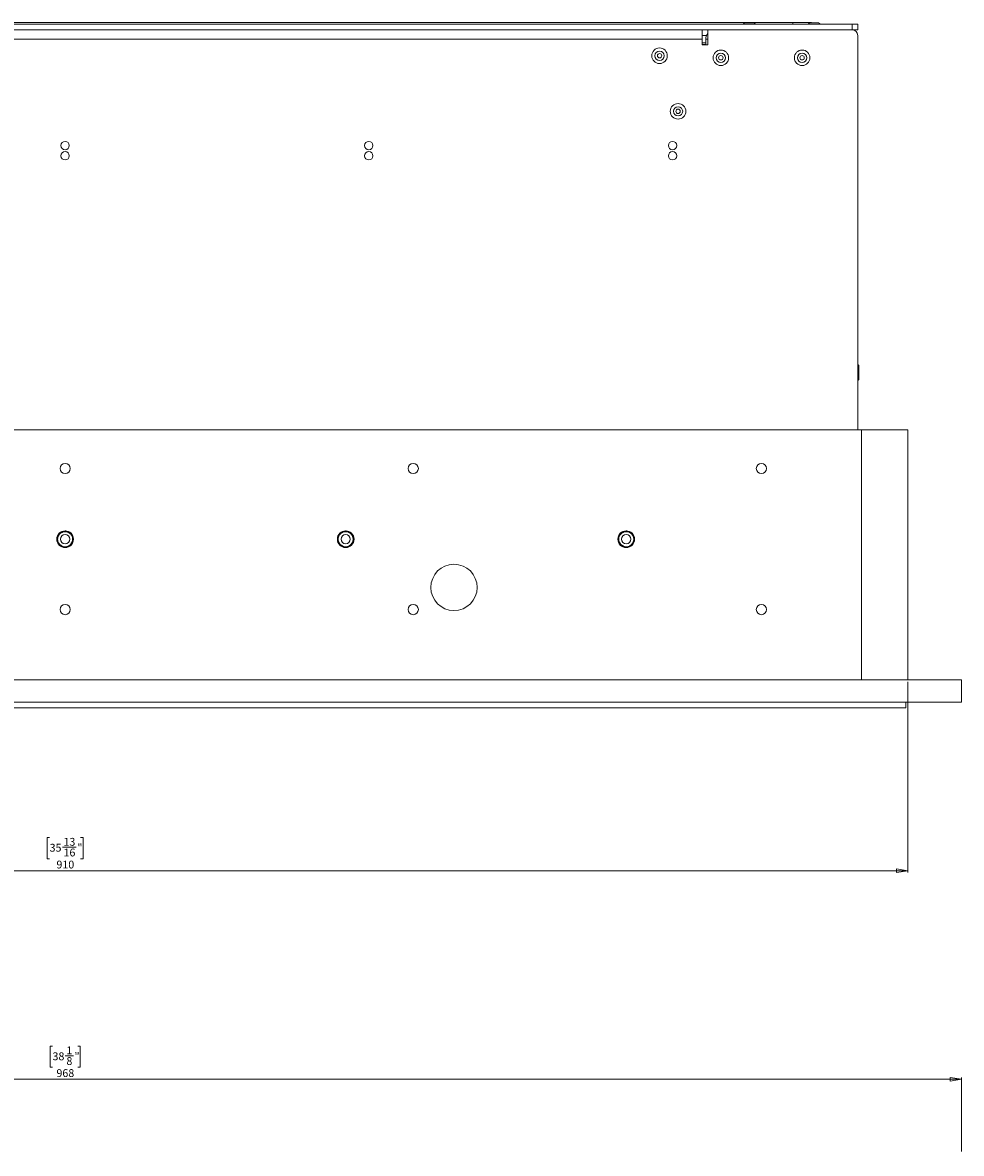
# Model space of a CAD drawing. Units: millimetres. Extents: x -273 to 10906, y -5226 to 2982.
# Drawn here: x 1528 to 2035, y 794 to 1404 of the extents above; entities that cross this region are included whole.
import ezdxf

# ---------------------------------------------------------------- set-up
doc = ezdxf.new("R2010")
doc.units = ezdxf.units.MM
doc.styles.add('SLDTEXTSTYLE0', font='TXT', dxfattribs={"width": 0.75})
doc.dimstyles.new('SLDDIMSTYLE1', dxfattribs={"dimtxt": 4.233333, "dimasz": 6, "dimexe": 0, "dimexo": 0.0625, "dimgap": 1.058333, "dimtad": 1, "dimdec": 1, "dimrnd": 1e-09, "dimzin": 12, "dimdsep": 46, "dimtxsty": 'SLDTEXTSTYLE0', "dimblk1": 'CLOSED', "dimblk2": 'CLOSED', "dimsah": 1, "dimcen": 0.09, "dimadec": 0, "dimazin": 3, "dimtfac": 1, "dimtdec": 1, "dimtofl": 0, "dimtmove": 0, "dimatfit": 3, "dimldrblk": 'CLOSED', "dimfxl": 0, "dimfrac": 2, "dimtolj": 1, "dimtzin": 12, "dimarcsym": 0})

# ---------------------------------------------------------------- blocks, each defined once
blk = doc.blocks.new('_Closed')
at = {"color": 0, "linetype": 'ByBlock', "lineweight": -2}
for p, q in [((-1, 0.166667), (0, 0)), ((-1, 0.166667), (-1, -0.166667)), ((0, 0), (-1, -0.166667)), ((0, 0), (-1, 0))]:
    blk.add_line(p, q, dxfattribs=at)
blk = doc.blocks.new('_D_1')
at = {"color": 7, "linetype": 'Continuous', "lineweight": 0}
for p, q in [((1095.77, 1048.3), (1095.77, 945.3)), ((2005.77, 1048.3), (2005.77, 945.3)), ((1542.39, 964.21), (1541.11, 964.21)), ((1541.11, 964.21), (1541.11, 952.8)), ((1549.27, 958.94), (1556.78, 958.94)), ((1559.15, 964.21), (1560.44, 964.21)), ((1560.44, 964.21), (1560.44, 952.8)), ((1541.11, 952.8), (1542.39, 952.8)), ((1560.44, 952.8), (1559.15, 952.8)), ((2005.77, 946.3), (1095.77, 946.3))]:
    blk.add_line(p, q, dxfattribs=at)
at = {"color": 7, "linetype": 'Continuous', "lineweight": 18, "xscale": 6, "yscale": 6, "rotation": 180.0000000000004}
blk.add_blockref('_Closed', (1095.77, 946.3, -8.05), dxfattribs=at)
at = {"color": 7, "linetype": 'Continuous', "lineweight": 18, "xscale": 6, "yscale": 6}
blk.add_blockref('_Closed', (2005.77, 946.3, -8.05), dxfattribs=at)
at = {"color": 7, "linetype": 'Continuous', "lineweight": 18, "attachment_point": 1, "style": 'SLDTEXTSTYLE0'}
for s, insert, char_height in [('35', (1542.39, 960.83), 4.233), ('13', (1549.9, 964.03), 4.233), ('"', (1557.4, 960.83), 4.23), ('16', (1549.9, 958.26), 4.233), ('910', (1546.08, 951.75), 4.233)]:
    blk.add_mtext(s, dxfattribs=dict(at, insert=insert, char_height=char_height))
blk = doc.blocks.new('_D_3')
at = {"color": 7, "linetype": 'Continuous', "lineweight": 0}
for p, q in [((1543.96, 851.62), (1542.67, 851.62)), ((1542.67, 851.62), (1542.67, 840.2)), ((1557.58, 851.62), (1558.87, 851.62)), ((1558.87, 851.62), (1558.87, 840.2)), ((1550.84, 846.35), (1555.21, 846.35)), ((1542.67, 840.2), (1543.96, 840.2)), ((1558.87, 840.2), (1557.58, 840.2)), ((1066.77, 794.7), (1066.77, 834.7)), ((1066.77, 833.7), (2034.77, 833.7)), ((2034.77, 794.7), (2034.77, 834.7))]:
    blk.add_line(p, q, dxfattribs=at)
at = {"color": 7, "linetype": 'Continuous', "lineweight": 18, "xscale": 6, "yscale": 6, "rotation": 180.0000000000004}
blk.add_blockref('_Closed', (1066.77, 833.7, -4.27), dxfattribs=at)
at = {"color": 7, "linetype": 'Continuous', "lineweight": 18, "xscale": 6, "yscale": 6}
blk.add_blockref('_Closed', (2034.77, 833.7, -4.27), dxfattribs=at)
at = {"color": 7, "linetype": 'Continuous', "lineweight": 18, "attachment_point": 1, "style": 'SLDTEXTSTYLE0'}
for s, insert, char_height in [('1', (1551.46, 851.43), 4.23), ('38', (1543.96, 848.23), 4.233), ('8', (1551.46, 845.66), 4.23), ('"', (1555.84, 848.23), 4.23), ('968', (1546.08, 839.16), 4.233)]:
    blk.add_mtext(s, dxfattribs=dict(at, insert=insert, char_height=char_height))

msp = doc.modelspace()

# ---------------------------------------------------------------- linework, layer by layer
at = {"color": 7, "linetype": 'Continuous', "lineweight": 18}
for p, q in [((1157.77, 1404.2), (1943.77, 1404.2)), ((1943.77, 1403.3), (1943.77, 1404.2)), ((1943.77, 1404.2), (1953.77, 1404.2)), ((1953.77, 1404.2), (1953.77, 1404.05)), ((1125.77, 1403.3), (1975.77, 1403.3)), ((1125.77, 1400.3), (1975.77, 1400.3)), ((1894.77, 1400.3), (1894.77, 1395.2)), ((1975.77, 1400.3), (1897.77, 1400.3)), ((1897.77, 1392.2), (1897.77, 1400.3)), ((1917.9, 1404.05), (1922.65, 1404.05)), ((1952.9, 1404.05), (1957.65, 1404.05)), ((1975.77, 1400.3), (1975.77, 1403.3)), ((1975.77, 1403.3), (1978.77, 1403.3)), ((1978.77, 1400.3), (1975.77, 1400.3)), ((1978.77, 1403.3), (1978.77, 1400.3)), ((1894.77, 1395.2), (1206.77, 1395.2)), ((1894.77, 1397.3), (1897.22, 1397.3)), ((1894.77, 1395.2), (1894.77, 1392.2)), ((1894.77, 1393.3), (1896.77, 1393.3)), ((1896.77, 1392.3), (1894.77, 1392.3)), ((1894.77, 1392.2), (1897.77, 1392.2)), ((1896.77, 1395.2), (1896.77, 1392.2)), ((1897.77, 1395.2), (1896.77, 1395.2)), ((1978.77, 1184.3), (1978.77, 1397.3)), ((1979.37, 1219.1), (1979.37, 1219.1)), ((1979.37, 1219.1), (1979.37, 1211.5)), ((1979.37, 1219.1), (1979.37, 1211.5)), ((1979.37, 1211.5), (1979.37, 1211.5)), ((1980.77, 1184.3), (1120.77, 1184.3)), ((1980.77, 1049.3), (1980.77, 1184.3)), ((1980.77, 1184.3), (2005.77, 1184.3)), ((2005.77, 1049.3), (2005.77, 1184.3)), ((1550.42, 1129.49), (1549.22, 1129.2)), ((1550.81, 1129.38), (1550.37, 1129.7)), ((1550.43, 1129.71), (1550.81, 1129.44)), ((1550.82, 1129.54), (1550.55, 1129.73)), ((1550.61, 1129.74), (1550.82, 1129.6)), ((1550.83, 1129.69), (1550.72, 1129.76)), ((1551.29, 1129.71), (1550.81, 1129.44)), ((1550.81, 1129.38), (1551.35, 1129.69)), ((1550.81, 1129.44), (1550.81, 1129.38)), ((1551.1, 1129.75), (1550.82, 1129.6)), ((1550.82, 1129.54), (1551.17, 1129.74)), ((1550.82, 1129.6), (1550.82, 1129.54)), ((1550.83, 1129.69), (1550.98, 1129.78)), ((1550.83, 1129.75), (1550.83, 1129.69)), ((1701.92, 1129.49), (1700.72, 1129.2)), ((1702.31, 1129.38), (1701.87, 1129.7)), ((1701.93, 1129.71), (1702.31, 1129.44)), ((1702.32, 1129.54), (1702.05, 1129.73)), ((1702.11, 1129.74), (1702.32, 1129.6)), ((1702.33, 1129.69), (1702.22, 1129.76)), ((1702.79, 1129.71), (1702.31, 1129.44)), ((1702.31, 1129.38), (1702.85, 1129.69)), ((1702.31, 1129.44), (1702.31, 1129.38)), ((1702.6, 1129.75), (1702.32, 1129.6)), ((1702.32, 1129.54), (1702.67, 1129.74)), ((1702.32, 1129.6), (1702.32, 1129.54)), ((1702.33, 1129.69), (1702.48, 1129.78)), ((1702.33, 1129.75), (1702.33, 1129.69)), ((1853.42, 1129.49), (1852.22, 1129.2)), ((1853.81, 1129.38), (1853.37, 1129.7)), ((1853.43, 1129.71), (1853.81, 1129.44)), ((1853.82, 1129.54), (1853.55, 1129.73)), ((1853.61, 1129.74), (1853.82, 1129.6)), ((1853.83, 1129.69), (1853.72, 1129.76)), ((1854.29, 1129.71), (1853.81, 1129.44)), ((1853.81, 1129.38), (1854.35, 1129.69)), ((1853.81, 1129.44), (1853.81, 1129.38)), ((1854.1, 1129.75), (1853.82, 1129.6)), ((1853.82, 1129.54), (1854.17, 1129.74)), ((1853.82, 1129.6), (1853.82, 1129.54)), ((1853.83, 1129.69), (1853.98, 1129.78)), ((1853.83, 1129.75), (1853.83, 1129.69)), ((1546.36, 1125.37), (1546.72, 1125.36)), ((1546.59, 1125.36), (1546.76, 1124.15)), ((1546.66, 1127.1), (1547.25, 1127.44)), ((1546.75, 1125.78), (1546.72, 1125.36)), ((1547.05, 1126.91), (1546.75, 1125.78)), ((1547.12, 1123.24), (1546.76, 1123.45)), ((1547.17, 1127.48), (1546.77, 1127.26)), ((1546.79, 1123.38), (1547.07, 1123.21)), ((1546.83, 1127.35), (1547.11, 1127.51)), ((1547.03, 1127.55), (1546.93, 1127.5)), ((1546.98, 1127.58), (1547.03, 1127.55)), ((1547.23, 1127.73), (1547.09, 1127.49)), ((1547.1, 1127.74), (1547.11, 1127.51)), ((1547.11, 1127.51), (1547.17, 1127.48)), ((1547.17, 1127.48), (1547.14, 1127.8)), ((1547.22, 1127.91), (1547.25, 1127.44)), ((1547.25, 1127.44), (1547.3, 1127.41)), ((1547.3, 1127.41), (1547.26, 1127.97)), ((1552.02, 1129.19), (1550.84, 1129.38)), ((1554.33, 1123.2), (1554.83, 1123.42)), ((1554.38, 1127.27), (1554.39, 1127.85)), ((1554.43, 1127.31), (1554.38, 1127.27)), ((1554.38, 1127.27), (1554.86, 1127.04)), ((1554.82, 1123.36), (1554.38, 1123.16)), ((1554.43, 1127.77), (1554.43, 1127.31)), ((1554.58, 1127.38), (1554.43, 1127.62)), ((1554.82, 1127.11), (1554.43, 1127.31)), ((1554.51, 1127.35), (1554.51, 1127.64)), ((1554.56, 1127.39), (1554.51, 1127.35)), ((1554.51, 1127.35), (1554.75, 1127.24)), ((1554.69, 1127.47), (1554.64, 1127.43)), ((1554.8, 1124.43), (1554.87, 1125.64)), ((1697.86, 1125.37), (1698.22, 1125.36)), ((1698.09, 1125.36), (1698.26, 1124.15)), ((1698.16, 1127.1), (1698.75, 1127.44)), ((1698.25, 1125.78), (1698.22, 1125.36)), ((1698.55, 1126.91), (1698.25, 1125.78)), ((1698.62, 1123.24), (1698.26, 1123.45)), ((1698.67, 1127.48), (1698.27, 1127.26)), ((1698.29, 1123.38), (1698.57, 1123.21)), ((1698.33, 1127.35), (1698.61, 1127.51)), ((1698.53, 1127.55), (1698.43, 1127.5)), ((1698.49, 1127.63), (1698.44, 1127.55)), ((1698.73, 1127.73), (1698.45, 1127.27)), ((1698.48, 1127.58), (1698.53, 1127.55)), ((1698.6, 1127.74), (1698.61, 1127.51)), ((1698.61, 1127.51), (1698.67, 1127.48)), ((1698.67, 1127.48), (1698.64, 1127.8)), ((1698.72, 1127.91), (1698.75, 1127.44)), ((1698.75, 1127.44), (1698.8, 1127.41)), ((1698.8, 1127.41), (1698.76, 1127.97)), ((1703.52, 1129.19), (1702.34, 1129.38)), ((1705.83, 1123.2), (1706.33, 1123.42)), ((1705.88, 1127.27), (1705.89, 1127.85)), ((1705.93, 1127.31), (1705.88, 1127.27)), ((1705.88, 1127.27), (1706.36, 1127.04)), ((1706.32, 1123.36), (1705.88, 1123.16)), ((1705.93, 1127.77), (1705.93, 1127.31)), ((1706.08, 1127.38), (1705.93, 1127.62)), ((1706.32, 1127.11), (1705.93, 1127.31)), ((1706.01, 1127.35), (1706.01, 1127.64)), ((1706.06, 1127.39), (1706.01, 1127.35)), ((1706.01, 1127.35), (1706.25, 1127.24)), ((1706.19, 1127.47), (1706.14, 1127.43)), ((1706.3, 1124.43), (1706.37, 1125.64)), ((1849.41, 1125.37), (1849.72, 1125.36)), ((1849.59, 1125.36), (1849.76, 1124.15)), ((1849.66, 1127.1), (1850.25, 1127.44)), ((1849.75, 1125.78), (1849.72, 1125.36)), ((1850.05, 1126.91), (1849.75, 1125.78)), ((1850.12, 1123.24), (1849.76, 1123.45)), ((1850.17, 1127.48), (1849.77, 1127.26)), ((1849.79, 1123.38), (1850.07, 1123.21)), ((1849.83, 1127.35), (1850.11, 1127.51)), ((1850.03, 1127.55), (1849.93, 1127.5)), ((1849.99, 1127.63), (1849.94, 1127.55)), ((1849.98, 1127.58), (1850.03, 1127.55)), ((1850.23, 1127.73), (1850.09, 1127.49)), ((1850.1, 1127.74), (1850.11, 1127.51)), ((1850.11, 1127.51), (1850.17, 1127.48)), ((1850.17, 1127.48), (1850.14, 1127.8)), ((1850.22, 1127.91), (1850.25, 1127.44)), ((1850.25, 1127.44), (1850.3, 1127.41)), ((1850.3, 1127.41), (1850.26, 1127.97)), ((1855.02, 1129.19), (1853.84, 1129.38)), ((1857.33, 1123.2), (1857.83, 1123.42)), ((1857.38, 1127.27), (1857.39, 1127.85)), ((1857.43, 1127.31), (1857.38, 1127.27)), ((1857.38, 1127.27), (1857.86, 1127.04)), ((1857.82, 1123.36), (1857.38, 1123.16)), ((1857.43, 1127.77), (1857.43, 1127.31)), ((1857.58, 1127.38), (1857.43, 1127.62)), ((1857.82, 1127.11), (1857.43, 1127.31)), ((1857.51, 1127.35), (1857.51, 1127.64)), ((1857.56, 1127.39), (1857.51, 1127.35)), ((1857.51, 1127.35), (1857.75, 1127.24)), ((1857.69, 1127.47), (1857.64, 1127.43)), ((1857.8, 1124.43), (1857.87, 1125.64)), ((1546.99, 1123.17), (1546.87, 1123.24)), ((1546.87, 1123.17), (1546.99, 1122.97)), ((1546.93, 1123.15), (1546.99, 1123.17)), ((1546.99, 1123.17), (1546.97, 1123.04)), ((1547.04, 1122.91), (1547.07, 1123.21)), ((1547.07, 1123.21), (1547.12, 1123.24)), ((1547.12, 1123.24), (1547.08, 1122.83)), ((1550.68, 1121.14), (1550.26, 1120.84)), ((1550.3, 1121.18), (1551.52, 1121.22)), ((1550.31, 1120.83), (1550.68, 1121.08)), ((1550.69, 1120.98), (1550.47, 1120.83)), ((1550.56, 1120.84), (1550.69, 1120.92)), ((1550.68, 1121.14), (1551.08, 1120.9)), ((1550.68, 1121.08), (1550.68, 1121.14)), ((1551, 1120.89), (1550.68, 1121.08)), ((1550.69, 1120.98), (1550.87, 1120.87)), ((1550.69, 1120.92), (1550.69, 1120.98)), ((1550.79, 1120.87), (1550.69, 1120.92)), ((1550.7, 1121.03), (1551.95, 1121.2)), ((1554.33, 1123.2), (1554.33, 1122.69)), ((1554.38, 1123.16), (1554.33, 1123.2)), ((1554.38, 1122.75), (1554.38, 1123.16)), ((1554.44, 1122.8), (1554.71, 1123.23)), ((1554.59, 1123.06), (1554.44, 1122.83)), ((1554.46, 1123.11), (1554.77, 1123.25)), ((1554.46, 1123.11), (1554.46, 1122.85)), ((1554.51, 1123.08), (1554.46, 1123.11)), ((1554.71, 1123.17), (1554.51, 1123.08)), ((1554.51, 1122.92), (1554.51, 1123.08)), ((1698.34, 1123.22), (1698.43, 1123.07)), ((1698.49, 1123.17), (1698.37, 1123.24)), ((1698.43, 1123.09), (1698.38, 1123.19)), ((1698.43, 1123.15), (1698.49, 1123.17)), ((1698.49, 1123.17), (1698.47, 1123.04)), ((1698.57, 1123.21), (1698.62, 1123.24)), ((1698.62, 1123.24), (1698.58, 1122.83)), ((1702.18, 1121.14), (1701.76, 1120.84)), ((1701.8, 1121.18), (1703.02, 1121.22)), ((1701.81, 1120.83), (1702.18, 1121.08)), ((1702.19, 1120.98), (1701.97, 1120.83)), ((1702.06, 1120.84), (1702.19, 1120.92)), ((1702.18, 1121.14), (1702.58, 1120.9)), ((1702.18, 1121.08), (1702.18, 1121.14)), ((1702.5, 1120.89), (1702.18, 1121.08)), ((1702.19, 1120.98), (1702.37, 1120.87)), ((1702.19, 1120.92), (1702.19, 1120.98)), ((1702.29, 1120.87), (1702.19, 1120.92)), ((1702.2, 1121.03), (1703.45, 1121.2)), ((1705.83, 1123.2), (1705.83, 1122.69)), ((1705.88, 1123.16), (1705.83, 1123.2)), ((1705.88, 1122.75), (1705.88, 1123.16)), ((1705.94, 1122.8), (1706.21, 1123.23)), ((1705.96, 1123.11), (1706.27, 1123.25)), ((1705.96, 1123.11), (1705.96, 1122.85)), ((1706.01, 1123.08), (1705.96, 1123.11)), ((1706.21, 1123.17), (1706.01, 1123.08)), ((1706.01, 1122.92), (1706.01, 1123.08)), ((1849.84, 1123.22), (1849.93, 1123.07)), ((1849.99, 1123.17), (1849.87, 1123.24)), ((1849.93, 1123.09), (1849.88, 1123.19)), ((1849.93, 1123.15), (1849.99, 1123.17)), ((1849.99, 1123.17), (1849.97, 1123.04)), ((1850.07, 1123.21), (1850.12, 1123.24)), ((1850.12, 1123.24), (1850.08, 1122.83)), ((1853.68, 1121.14), (1853.26, 1120.84)), ((1853.3, 1121.18), (1854.52, 1121.22)), ((1853.31, 1120.83), (1853.68, 1121.08)), ((1853.69, 1120.98), (1853.47, 1120.83)), ((1853.56, 1120.84), (1853.69, 1120.92)), ((1853.68, 1121.14), (1854.08, 1120.9)), ((1853.68, 1121.08), (1853.68, 1121.14)), ((1854, 1120.89), (1853.68, 1121.08)), ((1853.69, 1120.98), (1853.87, 1120.87)), ((1853.69, 1120.92), (1853.69, 1120.98)), ((1853.79, 1120.87), (1853.69, 1120.92)), ((1853.7, 1121.03), (1854.95, 1121.2)), ((1857.33, 1123.2), (1857.33, 1122.69)), ((1857.38, 1123.16), (1857.33, 1123.2)), ((1857.38, 1122.75), (1857.38, 1123.16)), ((1857.44, 1122.8), (1857.71, 1123.23)), ((1857.46, 1123.11), (1857.77, 1123.25)), ((1857.46, 1123.11), (1857.46, 1122.85)), ((1857.51, 1123.08), (1857.46, 1123.11)), ((1857.71, 1123.17), (1857.51, 1123.08)), ((1857.51, 1122.92), (1857.51, 1123.08)), ((2034.77, 1049.3), (1066.77, 1049.3)), ((2034.77, 1037.3), (2034.77, 1049.3)), ((2034.77, 1037.3), (1066.77, 1037.3)), ((2004.77, 1034.3), (1096.77, 1034.3)), ((2004.77, 1037.3), (2004.77, 1034.3))]:
    msp.add_line(p, q, dxfattribs=at)
at = {"color": 7, "linetype": 'Continuous', "lineweight": 18, "flags": 128}
msp.add_lwpolyline([(1550.47, 1120.87), (1550.7, 1120.86), (1550.73, 1120.85)], dxfattribs=at)
at = {"color": 7, "linetype": 'Continuous', "lineweight": 18}
for centre, radius in [((1871.77, 1386.3), 4.2), ((1871.77, 1386.3), 2.5), ((1871.77, 1386.3), 1.18), ((1904.87, 1385.2), 4.2), ((1904.87, 1385.2), 2.5), ((1904.87, 1385.2), 1.18), ((1948.77, 1385.2), 4.2), ((1948.77, 1385.2), 2.5), ((1948.77, 1385.2), 1.18), ((1881.77, 1356.3), 4.2), ((1881.77, 1356.3), 2.5), ((1881.77, 1356.3), 1.18), ((1550.77, 1337.8), 2.25), ((1714.77, 1337.8), 2.25), ((1878.77, 1337.8), 2.25), ((1550.77, 1332.3), 2.25), ((1714.77, 1332.3), 2.25), ((1878.77, 1332.3), 2.25), ((1550.77, 1163.5), 2.75), ((1738.77, 1163.5), 2.75), ((1926.77, 1163.5), 2.75), ((1550.77, 1125.3), 4.5), ((1702.27, 1125.3), 4.5), ((1853.77, 1125.3), 4.5), ((1550.77, 1125.3), 2.5), ((1702.27, 1125.3), 2.5), ((1853.77, 1125.3), 2.5), ((1760.77, 1099.3), 12.5), ((1550.77, 1087.3), 2.75), ((1738.77, 1087.3), 2.75), ((1926.77, 1087.3), 2.75)]:
    msp.add_circle(centre, radius, dxfattribs=at)
for centre, radius, start, end in [((1901.87, 1395.2), 5.1, 143.50623, 180), ((1920.27, 1399.29), 5.32, 116.54087, 131.10468), ((1920.27, 1399.29), 5.32, 48.89532, 63.45913), ((1955.27, 1399.29), 5.32, 116.54087, 131.10468), ((1955.27, 1399.29), 5.32, 48.89532, 63.45913), ((1975.77, 1397.3), 3, 0, 90), ((1979.07, 1219.1), 0.297, 0, 180), ((1979.07, 1211.5), 0.297, 180, 0), ((1550.77, 1125.3), 4.05, 179.10304, 209.51556), ((1550.77, 1125.3), 4.05, 148.69053, 173.10304), ((1550.77, 1125.3), 4.05, 89.51556, 148.69053), ((1550.77, 1125.3), 4.05, 28.69053, 89.51556), ((1550.77, 1125.3), 4.05, 329.51556, 28.69053), ((1702.27, 1125.3), 4.05, 179.10304, 209.51556), ((1702.27, 1125.3), 4.05, 148.69053, 173.10304), ((1702.27, 1125.3), 4.05, 89.51556, 148.69053), ((1702.27, 1125.3), 4.05, 28.69053, 89.51556), ((1702.27, 1125.3), 4.05, 329.51556, 28.69053), ((1853.77, 1125.3), 4.05, 179.10304, 209.51556), ((1853.77, 1125.3), 4.05, 148.69053, 173.10304), ((1853.77, 1125.3), 4.05, 89.51556, 148.69053), ((1853.77, 1125.3), 4.05, 28.69053, 89.51556), ((1853.77, 1125.3), 4.05, 329.51556, 28.69053), ((1550.77, 1125.3), 4.05, 209.51556, 268.69053), ((1550.77, 1125.3), 4.05, 268.69053, 329.51556), ((1702.27, 1125.3), 4.05, 209.51556, 268.69053), ((1702.27, 1125.3), 4.05, 268.69053, 329.51556), ((1853.77, 1125.3), 4.05, 209.51556, 268.69053), ((1853.77, 1125.3), 4.05, 268.69053, 329.51556)]:
    msp.add_arc(centre, radius, start, end, dxfattribs=at)
for points, knots in [([(1552.82, 1128.99), (1552.44, 1129.16), (1551.68, 1129.5), (1550.84, 1129.5), (1550.42, 1129.49)], [0, 0, 0, 0, 0.500352, 1, 1, 1, 1]), ([(1704.32, 1128.99), (1703.94, 1129.16), (1703.18, 1129.5), (1702.34, 1129.5), (1701.92, 1129.49)], [0, 0, 0, 0, 0.500352, 1, 1, 1, 1]), ([(1855.82, 1128.99), (1855.44, 1129.17), (1854.81, 1129.46), (1854.12, 1129.46), (1853.85, 1129.46)], [0, 0, 0, 0, 0.60421, 1, 1, 1, 1]), ([(1546.51, 1125.36), (1546.49, 1125.22), (1546.44, 1124.66), (1546.63, 1124.12), (1546.78, 1123.72)], [0, 0, 0, 0, 0.2506883, 1, 1, 1, 1]), ([(1547.19, 1127.4), (1547.04, 1127.13), (1546.68, 1126.5), (1546.63, 1125.78), (1546.59, 1125.36)], [0, 0, 0, 0, 0.429281, 1, 1, 1, 1]), ([(1547.3, 1127.41), (1547.09, 1127.29), (1546.87, 1127.17), (1546.64, 1127.04), (1546.62, 1127.03)], [0, 0, 0, 0, 0.91764, 1, 1, 1, 1]), ([(1546.76, 1124.15), (1546.91, 1123.76), (1547.2, 1122.99), (1547.79, 1122.41), (1548.08, 1122.12)], [0, 0, 0, 0, 0.500356, 1, 1, 1, 1]), ([(1548.56, 1128.72), (1548.24, 1128.47), (1547.6, 1127.98), (1547.23, 1127.27), (1547.05, 1126.91)], [0, 0, 0, 0, 0.5003652, 1, 1, 1, 1]), ([(1549.22, 1129.2), (1548.85, 1129.02), (1548.1, 1128.65), (1547.58, 1128), (1547.33, 1127.68)], [0, 0, 0, 0, 0.500354, 1, 1, 1, 1]), ([(1550.84, 1129.38), (1550.43, 1129.35), (1549.63, 1129.3), (1548.92, 1128.91), (1548.56, 1128.72)], [0, 0, 0, 0, 0.500364, 1, 1, 1, 1]), ([(1551.95, 1121.2), (1552.24, 1121.3), (1552.83, 1121.52), (1553.6, 1122.08), (1554.25, 1122.77), (1554.53, 1123.33), (1554.67, 1123.61)], [0, 0, 0, 0, 0.250392, 0.500523, 0.750392, 1, 1, 1, 1]), ([(1553.98, 1127.85), (1553.7, 1128.14), (1553.15, 1128.74), (1552.39, 1129.04), (1552.02, 1129.19)], [0, 0, 0, 0, 0.500363, 1, 1, 1, 1]), ([(1554.94, 1126.06), (1554.86, 1126.36), (1554.71, 1126.97), (1554.23, 1127.78), (1553.61, 1128.49), (1553.08, 1128.82), (1552.82, 1128.99)], [0, 0, 0, 0, 0.250395, 0.500527, 0.750395, 1, 1, 1, 1]), ([(1553.64, 1122.33), (1553.91, 1122.64), (1554.45, 1123.25), (1554.68, 1124.04), (1554.8, 1124.43)], [0, 0, 0, 0, 0.50036, 1, 1, 1, 1]), ([(1554.87, 1125.64), (1554.8, 1126.04), (1554.67, 1126.84), (1554.21, 1127.51), (1553.98, 1127.85)], [0, 0, 0, 0, 0.500362, 1, 1, 1, 1]), ([(1554.67, 1123.61), (1554.81, 1124.01), (1555.08, 1124.81), (1554.99, 1125.64), (1554.94, 1126.06)], [0, 0, 0, 0, 0.50035, 1, 1, 1, 1]), ([(1698.01, 1125.36), (1697.99, 1125.22), (1697.94, 1124.66), (1698.13, 1124.12), (1698.28, 1123.72)], [0, 0, 0, 0, 0.250688, 1, 1, 1, 1]), ([(1698.69, 1127.4), (1698.54, 1127.13), (1698.18, 1126.5), (1698.13, 1125.78), (1698.09, 1125.36)], [0, 0, 0, 0, 0.429281, 1, 1, 1, 1]), ([(1698.8, 1127.41), (1698.59, 1127.29), (1698.37, 1127.17), (1698.14, 1127.04), (1698.12, 1127.03)], [0, 0, 0, 0, 0.91764, 1, 1, 1, 1]), ([(1698.26, 1124.15), (1698.41, 1123.76), (1698.7, 1122.99), (1699.29, 1122.41), (1699.58, 1122.12)], [0, 0, 0, 0, 0.500356, 1, 1, 1, 1]), ([(1700.06, 1128.72), (1699.74, 1128.47), (1699.1, 1127.98), (1698.73, 1127.27), (1698.55, 1126.91)], [0, 0, 0, 0, 0.500365, 1, 1, 1, 1]), ([(1700.72, 1129.2), (1700.35, 1129.02), (1699.6, 1128.65), (1699.08, 1128), (1698.83, 1127.68)], [0, 0, 0, 0, 0.500354, 1, 1, 1, 1]), ([(1702.34, 1129.38), (1701.93, 1129.35), (1701.13, 1129.3), (1700.42, 1128.91), (1700.06, 1128.72)], [0, 0, 0, 0, 0.500364, 1, 1, 1, 1]), ([(1703.45, 1121.2), (1703.74, 1121.3), (1704.33, 1121.52), (1705.1, 1122.08), (1705.75, 1122.77), (1706.03, 1123.33), (1706.17, 1123.61)], [0, 0, 0, 0, 0.250392, 0.500523, 0.750392, 1, 1, 1, 1]), ([(1705.48, 1127.85), (1705.2, 1128.14), (1704.65, 1128.74), (1703.89, 1129.04), (1703.52, 1129.19)], [0, 0, 0, 0, 0.500363, 1, 1, 1, 1]), ([(1706.44, 1126.06), (1706.36, 1126.36), (1706.21, 1126.97), (1705.73, 1127.78), (1705.11, 1128.49), (1704.58, 1128.82), (1704.32, 1128.99)], [0, 0, 0, 0, 0.250395, 0.500527, 0.750395, 1, 1, 1, 1]), ([(1705.14, 1122.33), (1705.41, 1122.64), (1705.95, 1123.25), (1706.18, 1124.04), (1706.3, 1124.43)], [0, 0, 0, 0, 0.50036, 1, 1, 1, 1]), ([(1706.37, 1125.64), (1706.3, 1126.04), (1706.17, 1126.84), (1705.71, 1127.51), (1705.48, 1127.85)], [0, 0, 0, 0, 0.500362, 1, 1, 1, 1]), ([(1706.17, 1123.61), (1706.31, 1124.01), (1706.58, 1124.81), (1706.49, 1125.64), (1706.44, 1126.06)], [0, 0, 0, 0, 0.50035, 1, 1, 1, 1]), ([(1849.51, 1125.36), (1849.49, 1125.22), (1849.44, 1124.66), (1849.63, 1124.12), (1849.78, 1123.72)], [0, 0, 0, 0, 0.250688, 1, 1, 1, 1]), ([(1850.19, 1127.4), (1850.04, 1127.13), (1849.68, 1126.5), (1849.63, 1125.78), (1849.59, 1125.36)], [0, 0, 0, 0, 0.429281, 1, 1, 1, 1]), ([(1850.3, 1127.41), (1850.09, 1127.29), (1849.87, 1127.17), (1849.64, 1127.04), (1849.62, 1127.03)], [0, 0, 0, 0, 0.91764, 1, 1, 1, 1]), ([(1849.76, 1124.15), (1849.91, 1123.76), (1850.2, 1122.99), (1850.79, 1122.41), (1851.08, 1122.12)], [0, 0, 0, 0, 0.500356, 1, 1, 1, 1]), ([(1851.56, 1128.72), (1851.24, 1128.47), (1850.6, 1127.98), (1850.23, 1127.27), (1850.05, 1126.91)], [0, 0, 0, 0, 0.500365, 1, 1, 1, 1]), ([(1852.22, 1129.2), (1851.85, 1129.02), (1851.1, 1128.65), (1850.58, 1128), (1850.33, 1127.68)], [0, 0, 0, 0, 0.500354, 1, 1, 1, 1]), ([(1853.84, 1129.38), (1853.43, 1129.35), (1852.63, 1129.3), (1851.92, 1128.91), (1851.56, 1128.72)], [0, 0, 0, 0, 0.500364, 1, 1, 1, 1]), ([(1854.95, 1121.2), (1855.24, 1121.3), (1855.83, 1121.52), (1856.6, 1122.08), (1857.25, 1122.77), (1857.53, 1123.33), (1857.67, 1123.61)], [0, 0, 0, 0, 0.250392, 0.500523, 0.750392, 1, 1, 1, 1]), ([(1856.98, 1127.85), (1856.7, 1128.14), (1856.15, 1128.74), (1855.39, 1129.04), (1855.02, 1129.19)], [0, 0, 0, 0, 0.500363, 1, 1, 1, 1]), ([(1857.94, 1126.06), (1857.86, 1126.36), (1857.71, 1126.97), (1857.23, 1127.78), (1856.61, 1128.49), (1856.08, 1128.82), (1855.82, 1128.99)], [0, 0, 0, 0, 0.250395, 0.500527, 0.750395, 1, 1, 1, 1]), ([(1856.64, 1122.33), (1856.91, 1122.64), (1857.45, 1123.25), (1857.68, 1124.04), (1857.8, 1124.43)], [0, 0, 0, 0, 0.50036, 1, 1, 1, 1]), ([(1857.87, 1125.64), (1857.8, 1126.04), (1857.67, 1126.84), (1857.21, 1127.51), (1856.98, 1127.85)], [0, 0, 0, 0, 0.500362, 1, 1, 1, 1]), ([(1857.67, 1123.61), (1857.81, 1124.01), (1858.08, 1124.81), (1857.99, 1125.64), (1857.94, 1126.06)], [0, 0, 0, 0, 0.50035, 1, 1, 1, 1]), ([(1548.08, 1122.12), (1548.42, 1121.88), (1549.09, 1121.4), (1549.9, 1121.25), (1550.3, 1121.18)], [0, 0, 0, 0, 0.500357, 1, 1, 1, 1]), ([(1548.25, 1121.84), (1548.62, 1121.61), (1549.38, 1121.14), (1550.26, 1121.06), (1550.7, 1121.03)], [0, 0, 0, 0, 0.500362, 1, 1, 1, 1]), ([(1551.52, 1121.22), (1551.91, 1121.33), (1552.7, 1121.54), (1553.33, 1122.07), (1553.64, 1122.33)], [0, 0, 0, 0, 0.500359, 1, 1, 1, 1]), ([(1699.58, 1122.12), (1699.92, 1121.88), (1700.59, 1121.4), (1701.4, 1121.25), (1701.8, 1121.18)], [0, 0, 0, 0, 0.500357, 1, 1, 1, 1]), ([(1699.75, 1121.84), (1700.12, 1121.61), (1700.88, 1121.14), (1701.76, 1121.06), (1702.2, 1121.03)], [0, 0, 0, 0, 0.500362, 1, 1, 1, 1]), ([(1703.02, 1121.22), (1703.41, 1121.33), (1704.2, 1121.54), (1704.83, 1122.07), (1705.14, 1122.33)], [0, 0, 0, 0, 0.500359, 1, 1, 1, 1]), ([(1851.08, 1122.12), (1851.42, 1121.88), (1852.09, 1121.4), (1852.9, 1121.25), (1853.3, 1121.18)], [0, 0, 0, 0, 0.500357, 1, 1, 1, 1]), ([(1851.25, 1121.84), (1851.62, 1121.61), (1852.38, 1121.14), (1853.26, 1121.06), (1853.7, 1121.03)], [0, 0, 0, 0, 0.500362, 1, 1, 1, 1]), ([(1854.52, 1121.22), (1854.91, 1121.33), (1855.7, 1121.54), (1856.33, 1122.07), (1856.64, 1122.33)], [0, 0, 0, 0, 0.500359, 1, 1, 1, 1])]:
    msp.add_open_spline(points, degree=3, knots=knots, dxfattribs=at)

# ---------------------------------------------------------------- dimensions: what is measured, and where the dimension line sits
dim = msp.add_linear_dim(base=(1095.77, 946.3), p1=(2005.77, 1049.3), p2=(1095.77, 1049.3), dimstyle='SLDDIMSTYLE1', dxfattribs=at)
dim.commit()
dim.dimension.update_dxf_attribs({"geometry": '_D_1', "text_midpoint": (1550.77, 946.3), "dimtype": 160})
dim = msp.add_linear_dim(base=(2034.77, 833.7), p1=(1066.77, 793.7), p2=(2034.77, 793.7), angle=0, dimstyle='SLDDIMSTYLE1', dxfattribs=at)
dim.commit()
dim.dimension.update_dxf_attribs({"geometry": '_D_3', "text_midpoint": (1550.77, 833.7), "dimtype": 160})

doc.saveas('drawing.dxf')
